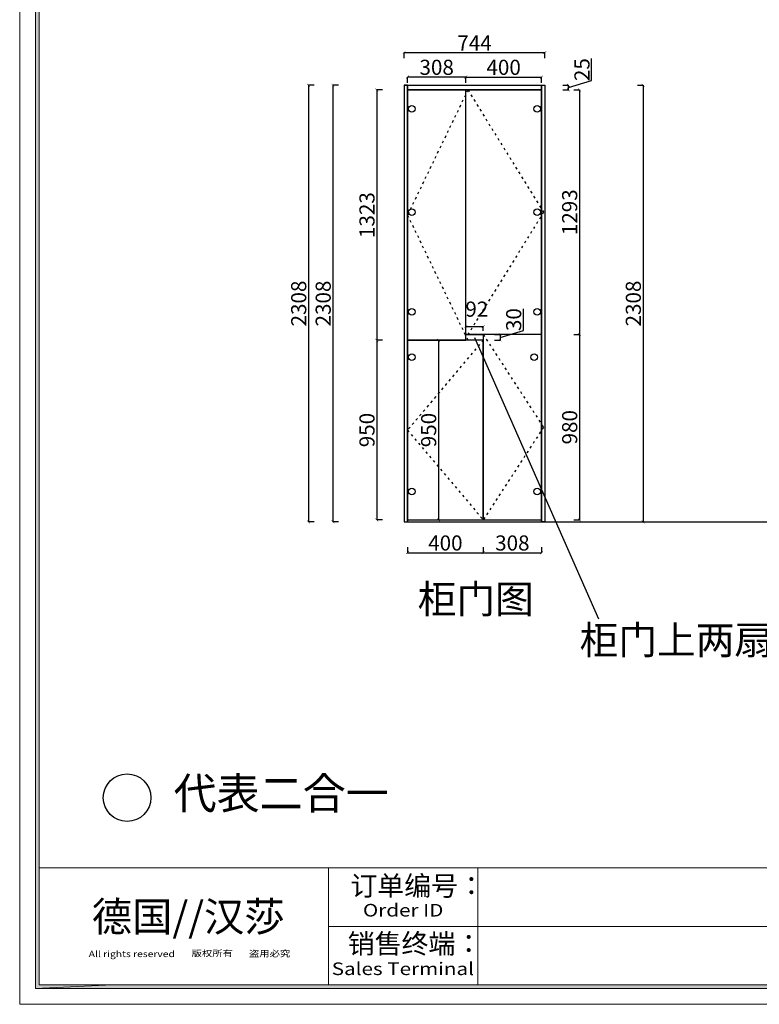
# Model space of a CAD drawing. Units: millimetres. Extents: x 257480 to 269471, y 47500 to 55625.
# Drawn here: x 257480 to 261390, y 47500 to 52705 of the extents above; entities that cross this region are included whole.
import ezdxf
from ezdxf.enums import TextEntityAlignment as Align

# ---------------------------------------------------------------- set-up
doc = ezdxf.new("R2010")
doc.units = ezdxf.units.MM
doc.linetypes.add('100', pattern=[30, 12, -18])
for name, color, linetype in [('!PboDS-Fixt-Detail', 36, 'Continuous'), ('_TITLE', 7, 'Continuous'), ('BG&E - DIMENSIONS', 7, 'Continuous'), ('深化图', 30, 'Continuous')]:
    doc.layers.add(name, color=color, linetype=linetype)
doc.styles.get("Standard").update_dxf_attribs({"font": 'arial.ttf', "height": 80})
doc.styles.add('微软雅黑', font='msyh.ttf')
doc.dimstyles.new('副本 (2) ISO-25', dxfattribs={"dimtxt": 45, "dimasz": 15, "dimexe": 0, "dimexo": 20, "dimgap": 0, "dimtad": 1, "dimdec": 0, "dimtxsty": 'Standard', "dimblk": 'ARCHTICK', "dimcen": 2.5, "dimclrd": 24, "dimclre": 24, "dimclrt": 256, "dimadec": 0, "dimazin": 0, "dimtfac": 1, "dimtdec": 0, "dimtmove": 1, "dimatfit": 3, "dimldrblk": 'ARCHTICK', "dimfxl": 30, "dimfxlon": 1, "dimtfillclr": 8, "dimarcsym": 1})

# ---------------------------------------------------------------- blocks, each defined once
blk = doc.blocks.new('汉莎专用横向图框')
h = blk.add_hatch(color=7)
h.dxf.hatch_style = 1
h.paths.add_polyline_path([(2.01, 192.99), (2.01, 2), (277.99, 2), (277.99, 192.99)])
h.paths.add_polyline_path([(2.48, 192.52), (2.48, 2.46), (277.52, 2.46), (277.52, 192.52)], flags=16)
at = {"color": 7, "lineweight": 9}
for p, q in [((2.01, 2), (2.01, 192.99)), ((277.52, 17.32), (2.48, 17.32)), ((58.13, 17.32), (39.18, 17.32)), ((39.18, 17.32), (39.18, 2.46)), ((58.13, 2.46), (58.13, 17.32)), ((39.18, 9.89), (277.52, 9.89)), ((277.99, 2), (2.01, 2)), ((115.61, 2.46), (58.13, 2.46))]:
    blk.add_line(p, q, dxfattribs=at)
at = {"lineweight": 9}
for p, q in [((2.48, 17.32), (11.76, 17.32)), ((39.18, 2.46), (39.18, 9.89)), ((11.76, 2.46), (2.01, 2))]:
    blk.add_line(p, q, dxfattribs=at)
at = {"color": 7, "lineweight": 9}
for points in [[(0, 0), (0, 195), (280, 195), (280, 0)], [(277.52, 2.46), (2.48, 2.46), (2.48, 192.52), (277.52, 192.52)], [(39.18, 17.32), (2.48, 17.32), (2.48, 2.46), (39.18, 2.46)]]:
    blk.add_lwpolyline(points, close=True, dxfattribs=at)
at = {"color": 7, "insert": (21.38, 11.12), "char_height": 3.75, "attachment_point": 5, "style": '微软雅黑'}
blk.add_mtext_dynamic_manual_height_columns('德国{\\Fsuperos,hzdx|c0;//}汉莎', width=94.3001, gutter_width=18.75, heights=[49.58], dxfattribs=at)
at = {"layer": '深化图', "color": 30, "lineweight": 13, "style": '微软雅黑'}
for s, p in [('订单编号：', (41.96, 15.03)), ('销售终端：', (41.62, 7.69))]:
    blk.add_text(s, height=2.5, dxfattribs=at).set_placement(p, align=Align.MIDDLE_LEFT)
at = {"layer": '深化图', "color": 7, "lineweight": 13, "style": '微软雅黑', "width": 1.2}
for s, height, p in [('Order ID', 1.6, (48.65, 11.94)), ('All rights reserved', 0.8, (14.22, 6.39)), ('版权所有', 0.8, (24.43, 6.47)), ('盗用必究', 0.8, (31.71, 6.44)), ('Sales Terminal', 1.6, (48.61, 4.51))]:
    blk.add_text(s, height=height, dxfattribs=at).set_placement(p, align=Align.MIDDLE_CENTER)
at = {"layer": '深化图', "color": 7, "lineweight": 13, "style": '微软雅黑', "flags": 12}
for tag, p in [('订单编号', (86.87, 13.61)), ('产品名称', (181.04, 13.61)), ('销售终端', (86.87, 6.18)), ('材质说明', (181.04, 6.18)), ('审核签名', (247.66, 6.18))]:
    blk.add_attdef(tag, text='', height=2.5, dxfattribs=at).set_placement(p, align=Align.MIDDLE_CENTER)
at = {"layer": '深化图', "color": 7, "lineweight": 13, "style": '微软雅黑'}
for tag, p in [('PAGE', (268.16, 13.61)), ('TOTALPAGE', (268.16, 6.18))]:
    blk.add_attdef(tag, text='', height=2.5, dxfattribs=at).set_placement(p, align=Align.MIDDLE_CENTER)
blk = doc.blocks.new('A$C81f906de')
blk.add_circle((129.3, 129.3), 129.3)
at = {"insert": (382.3, 239), "char_height": 171.36, "attachment_point": 1}
blk.add_mtext_dynamic_manual_height_columns('{\\fSimSun|b0|i0|c134|p2;代表二合一}', width=2381.421, gutter_width=400, heights=[0], dxfattribs=at)
blk = doc.blocks.new('_ArchTick')
at = {"color": 0, "linetype": 'ByBlock', "const_width": 0.15}
blk.add_lwpolyline([(-0.5, -0.5), (0.5, 0.5)], dxfattribs=at)
blk = doc.blocks.new('*D7')
at = {"color": 24, "lineweight": -2, "transparency": 16777216}
for p, q in [((260503.4, 52382.9), (260503.4, 52499.5)), ((260380.9, 52346.2), (260503.4, 52382.9)), ((260350.9, 52358.7), (260380.9, 52358.7)), ((260350.9, 52333.7), (260380.9, 52333.7)), ((260380.9, 52333.7), (260380.9, 52358.7))]:
    blk.add_line(p, q, dxfattribs=at)
at = {"layer": 'Defpoints', "color": 0, "transparency": 16777216}
for p in [(260249.1, 52358.7), (260259.1, 52333.7), (260380.9, 52358.7)]:
    blk.add_point(p, dxfattribs=at)
at = {"color": 24, "lineweight": -2, "transparency": 16777216, "xscale": 15, "yscale": 15, "zscale": 15}
for p, rotation in [((260380.9, 52358.7), 90), ((260380.9, 52333.7), 270)]:
    blk.add_blockref('_ArchTick', p, dxfattribs=dict(at, rotation=rotation))
at = {"transparency": 16777216, "insert": (260462.6, 52441.2), "char_height": 80, "attachment_point": 5, "rotation": 90}
blk.add_mtext('25', dxfattribs=at)
blk = doc.blocks.new('*D8')
at = {"color": 24, "lineweight": -2, "transparency": 16777216}
for p, q in [((259838.1, 51060.7), (259838.1, 51083.1)), ((259838.1, 51083.1), (259930.1, 51083.1)), ((259930.1, 51060.7), (259930.1, 51083.1))]:
    blk.add_line(p, q, dxfattribs=at)
at = {"layer": 'Defpoints', "color": 0, "transparency": 16777216}
for p in [(259930.1, 51083.1), (259838.1, 51040.7), (259930.1, 51040.7)]:
    blk.add_point(p, dxfattribs=at)
at = {"color": 24, "lineweight": -2, "transparency": 16777216, "xscale": 15, "yscale": 15, "zscale": 15, "rotation": 180}
blk.add_blockref('_ArchTick', (259838.1, 51083.1), dxfattribs=at)
at = {"color": 24, "lineweight": -2, "transparency": 16777216, "xscale": 15, "yscale": 15, "zscale": 15}
blk.add_blockref('_ArchTick', (259930.1, 51083.1), dxfattribs=at)
at = {"transparency": 16777216, "insert": (259896.4, 51164.8), "char_height": 80, "attachment_point": 5}
blk.add_mtext('92', dxfattribs=at)
blk = doc.blocks.new('*D9')
at = {"layer": 'BG&E - DIMENSIONS', "color": 24, "lineweight": -2, "transparency": 16777216}
for p, q in [((259530.1, 52372.2), (259530.1, 52402.2)), ((259838.1, 52402.2), (259530.1, 52402.2)), ((259838.1, 52372.2), (259838.1, 52402.2))]:
    blk.add_line(p, q, dxfattribs=at)
at = {"layer": 'Defpoints', "color": 0, "transparency": 16777216}
for p in [(259530.1, 52402.2), (259530.1, 52333.7), (259838.1, 52333.7)]:
    blk.add_point(p, dxfattribs=at)
at = {"layer": 'BG&E - DIMENSIONS', "color": 24, "lineweight": -2, "transparency": 16777216, "xscale": 15, "yscale": 15, "zscale": 15, "rotation": 180}
blk.add_blockref('_ArchTick', (259530.1, 52402.2), dxfattribs=at)
at = {"layer": 'BG&E - DIMENSIONS', "color": 24, "lineweight": -2, "transparency": 16777216, "xscale": 15, "yscale": 15, "zscale": 15}
blk.add_blockref('_ArchTick', (259838.1, 52402.2), dxfattribs=at)
at = {"layer": 'BG&E - DIMENSIONS', "transparency": 16777216, "insert": (259684.1, 52443.1), "char_height": 80, "attachment_point": 5}
blk.add_mtext('308', dxfattribs=at)
blk = doc.blocks.new('*D10')
at = {"layer": 'BG&E - DIMENSIONS', "color": 24, "lineweight": -2, "transparency": 16777216}
for p, q in [((259838.1, 52372.2), (259838.1, 52402.2)), ((259838.1, 52402.2), (260238.1, 52402.2)), ((260238.1, 52372.2), (260238.1, 52402.2))]:
    blk.add_line(p, q, dxfattribs=at)
at = {"layer": 'Defpoints', "color": 0, "transparency": 16777216}
for p in [(260238.1, 52402.2), (259838.1, 52333.7), (260238.1, 52333.7)]:
    blk.add_point(p, dxfattribs=at)
at = {"layer": 'BG&E - DIMENSIONS', "color": 24, "lineweight": -2, "transparency": 16777216, "xscale": 15, "yscale": 15, "zscale": 15, "rotation": 180}
blk.add_blockref('_ArchTick', (259838.1, 52402.2), dxfattribs=at)
at = {"layer": 'BG&E - DIMENSIONS', "color": 24, "lineweight": -2, "transparency": 16777216, "xscale": 15, "yscale": 15, "zscale": 15}
blk.add_blockref('_ArchTick', (260238.1, 52402.2), dxfattribs=at)
at = {"layer": 'BG&E - DIMENSIONS', "transparency": 16777216, "insert": (260038.1, 52443), "char_height": 80, "attachment_point": 5}
blk.add_mtext('400', dxfattribs=at)
blk = doc.blocks.new('*D11')
at = {"layer": 'BG&E - DIMENSIONS', "color": 24, "lineweight": -2, "transparency": 16777216}
for p, q in [((259397, 52333.7), (259367, 52333.7)), ((259367, 52333.7), (259367, 51010.7)), ((259397, 51010.7), (259367, 51010.7))]:
    blk.add_line(p, q, dxfattribs=at)
at = {"layer": 'Defpoints', "color": 0, "transparency": 16777216}
for p in [(259649.8, 52333.7), (259367, 51010.7), (259649.8, 51010.7)]:
    blk.add_point(p, dxfattribs=at)
at = {"layer": 'BG&E - DIMENSIONS', "color": 24, "lineweight": -2, "transparency": 16777216, "xscale": 15, "yscale": 15, "zscale": 15}
for p, rotation in [((259367, 52333.7), 90), ((259367, 51010.7), 270)]:
    blk.add_blockref('_ArchTick', p, dxfattribs=dict(at, rotation=rotation))
at = {"layer": 'BG&E - DIMENSIONS', "transparency": 16777216, "insert": (259326.1, 51672.2), "char_height": 80, "attachment_point": 5, "rotation": 90}
blk.add_mtext('1323', dxfattribs=at)
blk = doc.blocks.new('*D12')
at = {"layer": 'BG&E - DIMENSIONS', "color": 24, "lineweight": -2, "transparency": 16777216}
for p, q in [((260408.4, 52333.7), (260438.4, 52333.7)), ((260438.4, 52333.7), (260438.4, 51040.7)), ((260408.4, 51040.7), (260438.4, 51040.7))]:
    blk.add_line(p, q, dxfattribs=at)
at = {"layer": 'Defpoints', "color": 0, "transparency": 16777216}
for p in [(260183.3, 52333.7), (260183.3, 51040.7), (260438.4, 51040.7)]:
    blk.add_point(p, dxfattribs=at)
at = {"layer": 'BG&E - DIMENSIONS', "color": 24, "lineweight": -2, "transparency": 16777216, "xscale": 15, "yscale": 15, "zscale": 15}
for p, rotation in [((260438.4, 52333.7), 90), ((260438.4, 51040.7), 270)]:
    blk.add_blockref('_ArchTick', p, dxfattribs=dict(at, rotation=rotation))
at = {"layer": 'BG&E - DIMENSIONS', "transparency": 16777216, "insert": (260397.5, 51687.2), "char_height": 80, "attachment_point": 5, "rotation": 90}
blk.add_mtext('1293', dxfattribs=at)
blk = doc.blocks.new('*D13')
at = {"layer": 'BG&E - DIMENSIONS', "color": 24, "lineweight": -2, "transparency": 16777216}
for p, q in [((259397, 51010.7), (259367, 51010.7)), ((259367, 51010.7), (259367, 50060.7)), ((259397, 50060.7), (259367, 50060.7))]:
    blk.add_line(p, q, dxfattribs=at)
at = {"layer": 'Defpoints', "color": 0, "transparency": 16777216}
for p in [(259654.1, 51010.7), (259367, 50060.7), (259654.1, 50060.7)]:
    blk.add_point(p, dxfattribs=at)
at = {"layer": 'BG&E - DIMENSIONS', "color": 24, "lineweight": -2, "transparency": 16777216, "xscale": 15, "yscale": 15, "zscale": 15}
for p, rotation in [((259367, 51010.7), 90), ((259367, 50060.7), 270)]:
    blk.add_blockref('_ArchTick', p, dxfattribs=dict(at, rotation=rotation))
at = {"layer": 'BG&E - DIMENSIONS', "transparency": 16777216, "insert": (259326.1, 50535.7), "char_height": 80, "attachment_point": 5, "rotation": 90}
blk.add_mtext('950', dxfattribs=at)
blk = doc.blocks.new('*D14')
at = {"layer": 'BG&E - DIMENSIONS', "color": 24, "lineweight": -2, "transparency": 16777216}
for p, q in [((260408.4, 51040.7), (260438.4, 51040.7)), ((260438.4, 51040.7), (260438.4, 50060.7)), ((260408.4, 50060.7), (260438.4, 50060.7))]:
    blk.add_line(p, q, dxfattribs=at)
at = {"layer": 'Defpoints', "color": 0, "transparency": 16777216}
for p in [(260238.1, 51040.7), (260238.1, 50060.7), (260438.4, 50060.7)]:
    blk.add_point(p, dxfattribs=at)
at = {"layer": 'BG&E - DIMENSIONS', "color": 24, "lineweight": -2, "transparency": 16777216, "xscale": 15, "yscale": 15, "zscale": 15}
for p, rotation in [((260438.4, 51040.7), 90), ((260438.4, 50060.7), 270)]:
    blk.add_blockref('_ArchTick', p, dxfattribs=dict(at, rotation=rotation))
at = {"layer": 'BG&E - DIMENSIONS', "transparency": 16777216, "insert": (260397.6, 50550.7), "char_height": 80, "attachment_point": 5, "rotation": 90}
blk.add_mtext('980', dxfattribs=at)
blk = doc.blocks.new('*D15')
at = {"layer": 'BG&E - DIMENSIONS', "color": 24, "lineweight": -2, "transparency": 16777216}
for p, q in [((259512.1, 52501.4), (259512.1, 52531.4)), ((259512.1, 52531.4), (260256.1, 52531.4)), ((260256.1, 52501.4), (260256.1, 52531.4))]:
    blk.add_line(p, q, dxfattribs=at)
at = {"layer": 'Defpoints', "color": 0, "transparency": 16777216}
for p in [(260256.1, 52531.4), (259512.1, 52358.7), (260256.1, 52358.7)]:
    blk.add_point(p, dxfattribs=at)
at = {"layer": 'BG&E - DIMENSIONS', "color": 24, "lineweight": -2, "transparency": 16777216, "xscale": 15, "yscale": 15, "zscale": 15, "rotation": 180}
blk.add_blockref('_ArchTick', (259512.1, 52531.4), dxfattribs=at)
at = {"layer": 'BG&E - DIMENSIONS', "color": 24, "lineweight": -2, "transparency": 16777216, "xscale": 15, "yscale": 15, "zscale": 15}
blk.add_blockref('_ArchTick', (260256.1, 52531.4), dxfattribs=at)
at = {"layer": 'BG&E - DIMENSIONS', "transparency": 16777216, "insert": (259884.1, 52571.4), "char_height": 80, "attachment_point": 5}
blk.add_mtext('744', dxfattribs=at)
blk = doc.blocks.new('*D16')
at = {"layer": 'BG&E - DIMENSIONS', "color": 24, "lineweight": -2, "transparency": 16777216}
for p, q in [((260745, 52358.7), (260775, 52358.7)), ((260775, 52358.7), (260775, 50050.7)), ((260745, 50050.7), (260775, 50050.7))]:
    blk.add_line(p, q, dxfattribs=at)
at = {"layer": 'Defpoints', "color": 0, "transparency": 16777216}
for p in [(260256.1, 52358.7), (260256.1, 50050.7), (260775, 50050.7)]:
    blk.add_point(p, dxfattribs=at)
at = {"layer": 'BG&E - DIMENSIONS', "color": 24, "lineweight": -2, "transparency": 16777216, "xscale": 15, "yscale": 15, "zscale": 15}
for p, rotation in [((260775, 52358.7), 90), ((260775, 50050.7), 270)]:
    blk.add_blockref('_ArchTick', p, dxfattribs=dict(at, rotation=rotation))
at = {"layer": 'BG&E - DIMENSIONS', "transparency": 16777216, "insert": (260734.1, 51204.7), "char_height": 80, "attachment_point": 5, "rotation": 90}
blk.add_mtext('2308', dxfattribs=at)
blk = doc.blocks.new('*D17')
at = {"layer": 'BG&E - DIMENSIONS', "color": 24, "lineweight": -2, "transparency": 16777216}
for p, q in [((259530.1, 49917.5), (259530.1, 49887.5)), ((259930.1, 49917.5), (259930.1, 49887.5)), ((259530.1, 49887.5), (259930.1, 49887.5))]:
    blk.add_line(p, q, dxfattribs=at)
at = {"layer": 'Defpoints', "color": 0, "transparency": 16777216}
for p in [(259530.1, 50060.7), (259930.1, 50060.7), (259930.1, 49887.5)]:
    blk.add_point(p, dxfattribs=at)
at = {"layer": 'BG&E - DIMENSIONS', "color": 24, "lineweight": -2, "transparency": 16777216, "xscale": 15, "yscale": 15, "zscale": 15, "rotation": 180}
blk.add_blockref('_ArchTick', (259530.1, 49887.5), dxfattribs=at)
at = {"layer": 'BG&E - DIMENSIONS', "color": 24, "lineweight": -2, "transparency": 16777216, "xscale": 15, "yscale": 15, "zscale": 15}
blk.add_blockref('_ArchTick', (259930.1, 49887.5), dxfattribs=at)
at = {"layer": 'BG&E - DIMENSIONS', "transparency": 16777216, "insert": (259730.1, 49928.4), "char_height": 80, "attachment_point": 5}
blk.add_mtext('400', dxfattribs=at)
blk = doc.blocks.new('*D3')
at = {"layer": 'BG&E - DIMENSIONS', "color": 24, "lineweight": -2, "transparency": 16777216}
for p, q in [((259930.1, 49917.5), (259930.1, 49887.5)), ((260238.1, 49917.5), (260238.1, 49887.5)), ((259930.1, 49887.5), (260238.1, 49887.5))]:
    blk.add_line(p, q, dxfattribs=at)
at = {"layer": 'Defpoints', "color": 0, "transparency": 16777216}
for p in [(259930.1, 50060.7), (260238.1, 50060.7), (260238.1, 49887.5)]:
    blk.add_point(p, dxfattribs=at)
at = {"layer": 'BG&E - DIMENSIONS', "color": 24, "lineweight": -2, "transparency": 16777216, "xscale": 15, "yscale": 15, "zscale": 15, "rotation": 180}
blk.add_blockref('_ArchTick', (259930.1, 49887.5), dxfattribs=at)
at = {"layer": 'BG&E - DIMENSIONS', "color": 24, "lineweight": -2, "transparency": 16777216, "xscale": 15, "yscale": 15, "zscale": 15}
blk.add_blockref('_ArchTick', (260238.1, 49887.5), dxfattribs=at)
at = {"layer": 'BG&E - DIMENSIONS', "transparency": 16777216, "insert": (260084.1, 49928.4), "char_height": 80, "attachment_point": 5}
blk.add_mtext('308', dxfattribs=at)
blk = doc.blocks.new('*D30')
at = {"layer": 'BG&E - DIMENSIONS', "color": 24, "lineweight": -2, "transparency": 16777216}
for p, q in [((260142.5, 51062.5), (260142.5, 51176.7)), ((259989.9, 51040.7), (260019.9, 51040.7)), ((259989.9, 51010.7), (260019.9, 51010.7)), ((260019.9, 51025.7), (260142.5, 51062.5)), ((260019.9, 51040.7), (260019.9, 51010.7))]:
    blk.add_line(p, q, dxfattribs=at)
at = {"layer": 'Defpoints', "color": 0, "transparency": 16777216}
for p in [(259930.1, 51040.7), (259930.1, 51010.7), (260019.9, 51010.7)]:
    blk.add_point(p, dxfattribs=at)
at = {"layer": 'BG&E - DIMENSIONS', "color": 24, "lineweight": -2, "transparency": 16777216, "xscale": 15, "yscale": 15, "zscale": 15}
for p, rotation in [((260019.9, 51040.7), 90), ((260019.9, 51010.7), 270)]:
    blk.add_blockref('_ArchTick', p, dxfattribs=dict(at, rotation=rotation))
at = {"layer": 'BG&E - DIMENSIONS', "transparency": 16777216, "insert": (260101.6, 51119.6), "char_height": 80, "attachment_point": 5, "rotation": 90}
blk.add_mtext('30', dxfattribs=at)
blk = doc.blocks.new('*D40')
at = {"layer": 'BG&E - DIMENSIONS', "color": 24, "lineweight": -2, "transparency": 16777216}
for p, q in [((259165.6, 52358.7), (259135.6, 52358.7)), ((259135.6, 52358.7), (259135.6, 50050.7)), ((259165.6, 50050.7), (259135.6, 50050.7))]:
    blk.add_line(p, q, dxfattribs=at)
at = {"layer": 'Defpoints', "color": 0, "transparency": 16777216}
for p in [(259512.1, 52358.7), (259135.6, 50050.7), (259512.1, 50050.7)]:
    blk.add_point(p, dxfattribs=at)
at = {"layer": 'BG&E - DIMENSIONS', "color": 24, "lineweight": -2, "transparency": 16777216, "xscale": 15, "yscale": 15, "zscale": 15}
for p, rotation in [((259135.6, 52358.7), 90), ((259135.6, 50050.7), 270)]:
    blk.add_blockref('_ArchTick', p, dxfattribs=dict(at, rotation=rotation))
at = {"layer": 'BG&E - DIMENSIONS', "color": 1, "transparency": 16777216, "insert": (259094.7, 51204.7), "char_height": 80, "attachment_point": 5, "rotation": 90}
blk.add_mtext('2308', dxfattribs=at)
blk = doc.blocks.new('*D41')
at = {"layer": 'BG&E - DIMENSIONS', "color": 24, "lineweight": -2, "transparency": 16777216}
for p, q in [((259663.1, 51010.7), (259693.1, 51010.7)), ((259693.1, 51010.7), (259693.1, 50060.7)), ((259663.1, 50060.7), (259693.1, 50060.7))]:
    blk.add_line(p, q, dxfattribs=at)
at = {"layer": 'Defpoints', "color": 0, "transparency": 16777216}
for p in [(259530.1, 51010.7), (259530.1, 50060.7), (259693.1, 50060.7)]:
    blk.add_point(p, dxfattribs=at)
at = {"layer": 'BG&E - DIMENSIONS', "color": 24, "lineweight": -2, "transparency": 16777216, "xscale": 15, "yscale": 15, "zscale": 15}
for p, rotation in [((259693.1, 51010.7), 90), ((259693.1, 50060.7), 270)]:
    blk.add_blockref('_ArchTick', p, dxfattribs=dict(at, rotation=rotation))
at = {"layer": 'BG&E - DIMENSIONS', "color": 1, "transparency": 16777216, "insert": (259652.2, 50535.7), "char_height": 80, "attachment_point": 5, "rotation": 90}
blk.add_mtext('950', dxfattribs=at)
blk = doc.blocks.new('*D6')
at = {"layer": 'BG&E - DIMENSIONS', "color": 24, "lineweight": -2, "transparency": 16777216}
for p, q in [((259036.2, 52358.7), (259006.2, 52358.7)), ((259006.2, 52358.7), (259006.2, 50050.7)), ((259036.2, 50050.7), (259006.2, 50050.7))]:
    blk.add_line(p, q, dxfattribs=at)
at = {"layer": 'Defpoints', "color": 0, "transparency": 16777216}
for p in [(259512.1, 52358.7), (259006.2, 50050.7), (259512.1, 50050.7)]:
    blk.add_point(p, dxfattribs=at)
at = {"layer": 'BG&E - DIMENSIONS', "color": 24, "lineweight": -2, "transparency": 16777216, "xscale": 15, "yscale": 15, "zscale": 15}
for p, rotation in [((259006.2, 52358.7), 90), ((259006.2, 50050.7), 270)]:
    blk.add_blockref('_ArchTick', p, dxfattribs=dict(at, rotation=rotation))
at = {"layer": 'BG&E - DIMENSIONS', "color": 1, "transparency": 16777216, "insert": (258965.3, 51204.7), "char_height": 80, "attachment_point": 5, "rotation": 90}
blk.add_mtext('2308', dxfattribs=at)

msp = doc.modelspace()

# ---------------------------------------------------------------- linework, layer by layer
at = {"layer": '!PboDS-Fixt-Detail', "color": 32, "true_color": 0xcd6928}
msp.add_line((260238.1, 52358.7), (260238.1, 50050.7), dxfattribs=at)
for points in [[(259530.1, 52358.7), (259512.1, 52358.7), (259512.1, 50050.7), (259530.1, 50050.7)], [(259530.1, 52358.7), (260238.1, 52358.7), (260238.1, 52333.7), (259530.1, 52333.7)], [(259838.1, 52333.7), (259530.1, 52333.7), (259530.1, 51010.7), (259838.1, 51010.7)], [(260238.1, 51040.7), (259838.1, 51040.7), (259838.1, 52333.7), (260238.1, 52333.7)], [(260238.1, 52358.7), (260256.1, 52358.7), (260256.1, 50050.7), (260238.1, 50050.7)], [(259930.1, 51010.7), (259530.1, 51010.7), (259530.1, 50060.7), (259930.1, 50060.7)], [(259930.1, 50060.7), (260238.1, 50060.7), (260238.1, 51040.7), (259930.1, 51040.7)]]:
    msp.add_lwpolyline(points, close=True, dxfattribs=at)
for p, q in [((259512.1, 52358.7), (259512.1, 50050.7)), ((259512.1, 52358.7), (260256.1, 52358.7)), ((259530.1, 52358.7), (259530.1, 50050.7)), ((259530.1, 52333.7), (260238.1, 52333.7)), ((260256.1, 52358.7), (260256.1, 50050.7)), ((259512.1, 50050.7), (260256.1, 50050.7)), ((259512.1, 50050.7), (264741.7, 50050.7))]:
    msp.add_line(p, q)
at = {"color": 251, "linetype": '100'}
for p, q in [((259849.1, 52333.7), (259530.1, 51672.2)), ((259849.1, 52333.7), (260249.1, 51687.2)), ((259530.1, 51672.2), (259849.1, 51010.7)), ((260249.1, 51687.2), (259849.1, 51040.7)), ((259930.1, 51010.7), (259530.1, 50535.7)), ((259930.1, 51040.7), (260249.1, 50550.7)), ((260249.1, 50550.7), (259930.1, 50060.7)), ((259530.1, 50535.7), (259930.1, 50060.7))]:
    msp.add_line(p, q, dxfattribs=at)
at = {"color": 40, "true_color": 0xf8d731}
msp.add_line((259884.1, 51025.7), (260540.4, 49537.1), dxfattribs=at)
for points in [[(259930.1, 51010.7), (259530.1, 51010.7), (259530.1, 50060.7), (259930.1, 50060.7)], [(259838.1, 51040.7), (259930.1, 51040.7), (259930.1, 51010.7), (259838.1, 51010.7)]]:
    msp.add_lwpolyline(points, close=True)
for centre in [(259552.6, 52233.7), (260215.6, 52233.7), (259552.6, 51687.2), (260215.6, 51687.2), (259552.6, 51160.7), (260215.6, 51160.7), (259552.6, 50920.7), (260199.9, 50920.7), (259552.6, 50210.7), (260215.6, 50210.7)]:
    msp.add_circle(centre, 17.5)

# ---------------------------------------------------------------- block references
at = {"xscale": 0.9725798671490027, "yscale": 0.9725798671490027, "zscale": 0.9725798671490027}
msp.add_blockref('A$C81f906de', (257921.9, 48466.5), dxfattribs=at)
at = {"layer": '_TITLE', "xscale": 41.66532150866323, "yscale": 41.66532150866323, "zscale": 41.66532150866323}
msp.add_blockref('汉莎专用横向图框', (257480, 47500), dxfattribs=at)

# ---------------------------------------------------------------- texts
at = {"layer": '!PboDS-Fixt-Detail', "color": 32, "true_color": 0xcd6928, "char_height": 150, "attachment_point": 1}
for s, insert in [('{\\fSimSun|b0|i0|c134|p2;柜门图}', (259583.8, 49716.8)), ('{\\fSimSun|b0|i0|c134|p2;柜门上两扇下面45度斜切，下两扇柜门上面45度斜切}', (260439.8, 49500.7))]:
    msp.add_mtext_dynamic_manual_height_columns(s, width=1633.456, gutter_width=400, heights=[1171.2], dxfattribs=dict(at, insert=insert))

# ---------------------------------------------------------------- dimensions: what is measured, and where the dimension line sits
dim = msp.add_linear_dim(base=(260380.9, 52358.7), p1=(260259.1, 52333.7), p2=(260249.1, 52358.7), angle=90, dimstyle='副本 (2) ISO-25', override={"dimzin": 0})
dim.commit()
dim.dimension.update_dxf_attribs({"geometry": '*D7', "text_midpoint": (260462.6, 52382.9)})
dim = msp.add_linear_dim(base=(259930.1, 51083.1), p1=(259838.1, 51040.7), p2=(259930.1, 51040.7), dimstyle='副本 (2) ISO-25', override={"dimzin": 0})
dim.commit()
dim.dimension.update_dxf_attribs({"geometry": '*D8', "text_midpoint": (259896.4, 51164.8)})
at = {"layer": 'BG&E - DIMENSIONS'}
for base, p1, p2, picture, middle in [((260256.1, 52531.4), (259512.1, 52358.7), (260256.1, 52358.7), '*D15', (259884.1, 52571.4)), ((259530.1, 52402.2), (259838.1, 52333.7), (259530.1, 52333.7), '*D9', (259684.1, 52443.1)), ((260238.1, 52402.2), (259838.1, 52333.7), (260238.1, 52333.7), '*D10', (260038.1, 52443)), ((259930.1, 49887.5), (259530.1, 50060.7), (259930.1, 50060.7), '*D17', (259730.1, 49928.4)), ((260238.1, 49887.5), (259930.1, 50060.7), (260238.1, 50060.7), '*D3', (260084.1, 49928.4))]:
    dim = msp.add_linear_dim(base=base, p1=p1, p2=p2, dimstyle='副本 (2) ISO-25', override={"dimzin": 0}, dxfattribs=at)
    dim.commit()
    dim.dimension.update_dxf_attribs({"geometry": picture, "text_midpoint": middle})
at = {"layer": 'BG&E - DIMENSIONS', "color": 1}
for base, p1, p2, picture, middle in [((259006.2, 50050.7), (259512.1, 52358.7), (259512.1, 50050.7), '*D6', (258965.3, 51204.7)), ((259135.6, 50050.7), (259512.1, 52358.7), (259512.1, 50050.7), '*D40', (259094.7, 51204.7)), ((259693.1, 50060.7), (259530.1, 51010.7), (259530.1, 50060.7), '*D41', (259652.2, 50535.7))]:
    dim = msp.add_linear_dim(base=base, p1=p1, p2=p2, angle=90, dimstyle='副本 (2) ISO-25', override={"dimtxt": 80, "dimzin": 0, "dimclrt": 1}, dxfattribs=at)
    dim.commit()
    dim.dimension.update_dxf_attribs({"geometry": picture, "text_midpoint": middle})
at = {"layer": 'BG&E - DIMENSIONS'}
for base, p1, p2, picture, middle in [((260775, 50050.7), (260256.1, 52358.7), (260256.1, 50050.7), '*D16', (260734.1, 51204.7)), ((259367, 51010.7), (259649.8, 52333.7), (259649.8, 51010.7), '*D11', (259326.1, 51672.2)), ((260438.4, 51040.7), (260183.3, 52333.7), (260183.3, 51040.7), '*D12', (260397.5, 51687.2)), ((260019.9, 51010.7), (259930.1, 51040.7), (259930.1, 51010.7), '*D30', (260101.6, 51062.5)), ((259367, 50060.7), (259654.1, 51010.7), (259654.1, 50060.7), '*D13', (259326.1, 50535.7)), ((260438.4, 50060.7), (260238.1, 51040.7), (260238.1, 50060.7), '*D14', (260397.6, 50550.7))]:
    dim = msp.add_linear_dim(base=base, p1=p1, p2=p2, angle=90, dimstyle='副本 (2) ISO-25', override={"dimzin": 0}, dxfattribs=at)
    dim.commit()
    dim.dimension.update_dxf_attribs({"geometry": picture, "text_midpoint": middle})

doc.saveas('drawing.dxf')
